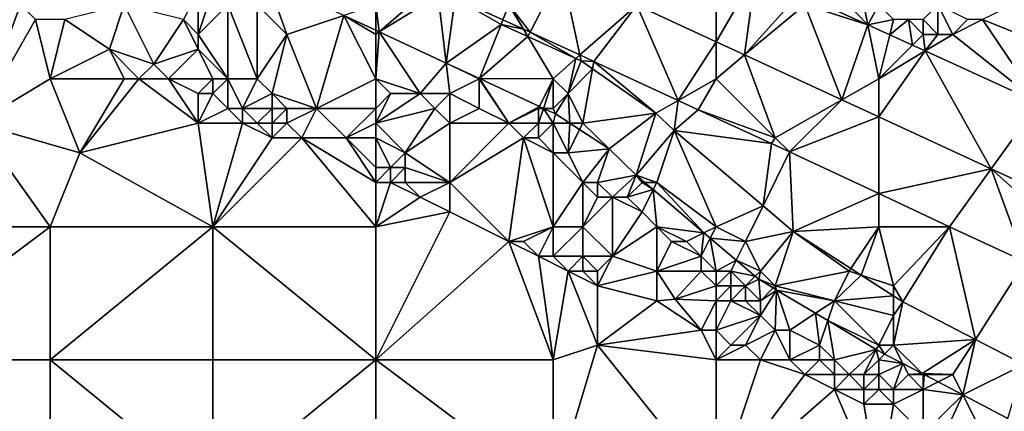
# Model space of a CAD drawing. Units: metres. Extents: x 76875 to 77500, y 345500 to 346000.
# Drawn here: x 77311 to 77377, y 345634 to 345660 of the extents above; entities that cross this region are included whole.
import ezdxf

# ---------------------------------------------------------------- set-up
doc = ezdxf.new("R2010")
doc.units = ezdxf.units.M
doc.layers.add('Terrain', color=15, linetype='Continuous')

msp = doc.modelspace()

# ---------------------------------------------------------------- linework, layer by layer
at = {"layer": 'Terrain'}
for points in [[(77352.654, 345660.982, 253.808), (77358, 345658.509, 253.786), (77358, 345664.316, 253.722), (77352.654, 345660.982, 253.808)], [(77358, 345658.509, 253.786), (77360.664, 345663.103, 253.719), (77358, 345664.316, 253.722), (77358, 345658.509, 253.786)], [(77344, 345661, 253.77), (77345.443, 345659.147, 257.499), (77347.586, 345663.327, 253.829), (77344, 345661, 253.77)], [(77345.443, 345659.147, 257.499), (77348.792, 345657.61, 257.499), (77347.586, 345663.327, 253.829), (77345.443, 345659.147, 257.499)], [(77348.792, 345657.61, 257.499), (77352.654, 345660.982, 253.808), (77347.586, 345663.327, 253.829), (77348.792, 345657.61, 257.499)], [(77359.936, 345657.613, 253.778), (77360.664, 345663.103, 253.719), (77358, 345658.509, 253.786), (77359.936, 345657.613, 253.778)], [(77359.936, 345657.613, 253.778), (77363.622, 345661.756, 253.716), (77360.664, 345663.103, 253.719), (77359.936, 345657.613, 253.778)], [(77327, 345661, 253.35), (77329, 345659, 253.25), (77327.689, 345662.683, 253.623), (77327, 345661, 253.35)], [(77329, 345659, 253.25), (77332.847, 345660.282, 253.61), (77327.689, 345662.683, 253.623), (77329, 345659, 253.25)], [(77308, 345653, 253.69), (77311, 345661, 253.75), (77308, 345662, 253.86), (77308, 345653, 253.69)], [(77323, 345662, 253.27), (77322, 345660, 253.27), (77323, 345659, 253.26), (77323, 345662, 253.27)], [(77323, 345662, 253.27), (77323, 345659, 253.26), (77324, 345662, 253.27), (77323, 345662, 253.27)], [(77323, 345659, 253.26), (77325, 345661, 253.26), (77324, 345662, 253.27), (77323, 345659, 253.26)], [(77335, 345661, 253.75), (77335.224, 345659.176, 253.605), (77338.452, 345661.973, 253.601), (77335, 345661, 253.75)], [(77338.452, 345661.973, 253.601), (77335.224, 345659.176, 253.605), (77339.213, 345661.625, 253.599), (77338.452, 345661.973, 253.601)], [(77339.755, 345657.067, 253.593), (77339.213, 345661.625, 253.599), (77335.224, 345659.176, 253.605), (77339.755, 345657.067, 253.593)], [(77340.372, 345661.474, 257.5), (77339.213, 345661.625, 253.599), (77339.755, 345657.067, 253.593), (77340.372, 345661.474, 257.5)], [(77364, 345661, 253.57), (77363.622, 345661.756, 253.716), (77359.936, 345657.613, 253.778), (77364, 345661, 253.57)], [(77366, 345662, 253.68), (77364.611, 345661.305, 253.715), (77368.272, 345659.638, 253.711), (77366, 345662, 253.68)], [(77366, 345662, 253.68), (77368.272, 345659.638, 253.711), (77368, 345661, 253.69), (77366, 345662, 253.68)], [(77308, 345653, 253.69), (77312, 345660, 253.86), (77311, 345661, 253.75), (77308, 345653, 253.69)], [(77318, 345661, 253.27), (77314, 345660, 253.8), (77317, 345658, 253.84), (77318, 345661, 253.27)], [(77318, 345661, 253.27), (77317, 345658, 253.84), (77320, 345657, 253.84), (77318, 345661, 253.27)], [(77318, 345661, 253.27), (77320, 345657, 253.84), (77322, 345660, 253.27), (77318, 345661, 253.27)], [(77323, 345659, 253.26), (77325, 345656, 253.33), (77325, 345661, 253.26), (77323, 345659, 253.26)], [(77325, 345656, 253.33), (77327, 345656, 253.18), (77325, 345661, 253.26), (77325, 345656, 253.33)], [(77327, 345656, 253.18), (77327, 345661, 253.35), (77325, 345661, 253.26), (77327, 345656, 253.18)], [(77327, 345656, 253.18), (77329, 345659, 253.25), (77327, 345661, 253.35), (77327, 345656, 253.18)], [(77335, 345661, 253.75), (77332.847, 345660.282, 253.61), (77335, 345659.28, 253.605), (77335, 345661, 253.75)], [(77335, 345661, 253.75), (77335, 345659.28, 253.605), (77335.224, 345659.176, 253.605), (77335, 345661, 253.75)], [(77340.372, 345661.474, 257.5), (77339.755, 345657.067, 253.593), (77343.472, 345659.68, 253.588), (77340.372, 345661.474, 257.5)], [(77344, 345661, 253.77), (77340.372, 345661.474, 257.5), (77343.598, 345659.994, 257.5), (77344, 345661, 253.77)], [(77340.372, 345661.474, 257.5), (77343.472, 345659.68, 253.588), (77343.598, 345659.994, 257.5), (77340.372, 345661.474, 257.5)], [(77344, 345661, 253.77), (77343.598, 345659.994, 257.5), (77344.986, 345659.357, 257.5), (77344, 345661, 253.77)], [(77344, 345661, 253.77), (77344.986, 345659.357, 257.5), (77345.443, 345659.147, 257.499), (77344, 345661, 253.77)], [(77348.792, 345657.61, 257.499), (77349.74, 345657.175, 257.499), (77352.654, 345660.982, 253.808), (77348.792, 345657.61, 257.499)], [(77355.436, 345654.54, 257.501), (77352.654, 345660.982, 253.808), (77349.74, 345657.175, 257.499), (77355.436, 345654.54, 257.501)], [(77355.436, 345654.54, 257.501), (77358, 345658.509, 253.786), (77352.654, 345660.982, 253.808), (77355.436, 345654.54, 257.501)], [(77366.504, 345654.574, 253.75), (77364, 345661, 253.57), (77359.936, 345657.613, 253.778), (77366.504, 345654.574, 253.75)], [(77364, 345661, 253.57), (77368.272, 345659.638, 253.711), (77364.611, 345661.305, 253.715), (77364, 345661, 253.57)], [(77366.504, 345654.574, 253.75), (77368.272, 345659.638, 253.711), (77364, 345661, 253.57), (77366.504, 345654.574, 253.75)], [(77368, 345661, 253.69), (77368.272, 345659.638, 253.711), (77369, 345661, 253.66), (77368, 345661, 253.69)], [(77368.272, 345659.638, 253.711), (77370, 345660, 253.67), (77369, 345661, 253.66), (77368.272, 345659.638, 253.711)], [(77373, 345661, 252.94), (77372, 345660, 253.52), (77373, 345659, 253.63), (77373, 345661, 252.94)], [(77373, 345661, 252.94), (77373, 345659, 253.63), (77374, 345659, 253.6), (77373, 345661, 252.94)], [(77373, 345661, 252.94), (77374, 345659, 253.6), (77375, 345660, 253.04), (77373, 345661, 252.94)], [(77381, 345658, 252.87), (77378.055, 345661, 257.397), (77376, 345660, 252.92), (77381, 345658, 252.87)], [(77331, 345654, 253.08), (77332.847, 345660.282, 253.61), (77329, 345659, 253.25), (77331, 345654, 253.08)], [(77335, 345656, 253.22), (77332.847, 345660.282, 253.61), (77331, 345654, 253.08), (77335, 345656, 253.22)], [(77335, 345656, 253.22), (77335, 345659, 253.65), (77332.847, 345660.282, 253.61), (77335, 345656, 253.22)], [(77335, 345659, 253.65), (77335, 345659.28, 253.605), (77332.847, 345660.282, 253.61), (77335, 345659, 253.65)], [(77308, 345653, 253.69), (77313, 345656, 253.75), (77312, 345660, 253.86), (77308, 345653, 253.69)], [(77313, 345656, 253.75), (77314, 345660, 253.8), (77312, 345660, 253.86), (77313, 345656, 253.75)], [(77313, 345656, 253.75), (77317, 345658, 253.84), (77314, 345660, 253.8), (77313, 345656, 253.75)], [(77322, 345660, 253.27), (77320, 345657, 253.84), (77323, 345658, 253.49), (77322, 345660, 253.27)], [(77322, 345660, 253.27), (77323, 345658, 253.49), (77323, 345659, 253.26), (77322, 345660, 253.27)], [(77342.007, 345656.018, 253.588), (77343.472, 345659.68, 253.588), (77339.755, 345657.067, 253.593), (77342.007, 345656.018, 253.588)], [(77342.007, 345656.018, 253.588), (77345.29, 345658.85, 253.584), (77343.472, 345659.68, 253.588), (77342.007, 345656.018, 253.588)], [(77343.472, 345659.68, 253.588), (77344.986, 345659.357, 257.5), (77343.598, 345659.994, 257.5), (77343.472, 345659.68, 253.588)], [(77343.472, 345659.68, 253.588), (77345.29, 345658.85, 253.584), (77344.986, 345659.357, 257.5), (77343.472, 345659.68, 253.588)], [(77366.504, 345654.574, 253.75), (77369, 345656, 253.62), (77368.272, 345659.638, 253.711), (77366.504, 345654.574, 253.75)], [(77368.272, 345659.638, 253.711), (77369.742, 345658.969, 253.709), (77370, 345660, 253.67), (77368.272, 345659.638, 253.711)], [(77368.272, 345659.638, 253.711), (77369, 345656, 253.62), (77369.742, 345658.969, 253.709), (77368.272, 345659.638, 253.711)], [(77370, 345660, 253.67), (77369.742, 345658.969, 253.709), (77371, 345660, 253.64), (77370, 345660, 253.67)], [(77371, 345660, 253.64), (77369.742, 345658.969, 253.709), (77371.272, 345658.272, 253.707), (77371, 345660, 253.64)], [(77371, 345660, 253.64), (77371.272, 345658.272, 253.707), (77372, 345659, 253.63), (77371, 345660, 253.64)], [(77371, 345660, 253.64), (77372, 345659, 253.63), (77372, 345660, 253.52), (77371, 345660, 253.64)], [(77372, 345660, 253.52), (77372, 345659, 253.63), (77373, 345659, 253.63), (77372, 345660, 253.52)], [(77379.828, 345654.376, 253.698), (77376, 345660, 252.92), (77374, 345659, 253.6), (77379.828, 345654.376, 253.698)], [(77375, 345660, 253.04), (77374, 345659, 253.6), (77376, 345660, 252.92), (77375, 345660, 253.04)], [(77379.828, 345654.376, 253.698), (77381, 345658, 252.87), (77376, 345660, 252.92), (77379.828, 345654.376, 253.698)], [(77323, 345659, 253.26), (77323, 345658, 253.49), (77325, 345656, 253.33), (77323, 345659, 253.26)], [(77327, 345656, 253.18), (77328, 345655, 253.14), (77329, 345659, 253.25), (77327, 345656, 253.18)], [(77328, 345655, 253.14), (77331, 345654, 253.08), (77329, 345659, 253.25), (77328, 345655, 253.14)], [(77335, 345659, 253.65), (77335.224, 345659.176, 253.605), (77335, 345659.28, 253.605), (77335, 345659, 253.65)], [(77335, 345656, 253.22), (77335.224, 345659.176, 253.605), (77335, 345659, 253.65), (77335, 345656, 253.22)], [(77335, 345656, 253.22), (77338, 345655, 253.22), (77335.224, 345659.176, 253.605), (77335, 345656, 253.22)], [(77338, 345655, 253.22), (77339.755, 345657.067, 253.593), (77335.224, 345659.176, 253.605), (77338, 345655, 253.22)], [(77342.007, 345656.018, 253.588), (77347, 345656, 253.71), (77345.29, 345658.85, 253.584), (77342.007, 345656.018, 253.588)], [(77345.443, 345659.147, 257.499), (77344.986, 345659.357, 257.5), (77345.29, 345658.85, 253.584), (77345.443, 345659.147, 257.499)], [(77345.443, 345659.147, 257.499), (77345.29, 345658.85, 253.584), (77348.527, 345657.372, 253.576), (77345.443, 345659.147, 257.499)], [(77347, 345656, 253.71), (77348.527, 345657.372, 253.576), (77345.29, 345658.85, 253.584), (77347, 345656, 253.71)], [(77345.443, 345659.147, 257.499), (77348.527, 345657.372, 253.576), (77348.792, 345657.61, 257.499), (77345.443, 345659.147, 257.499)], [(77369, 345656, 253.62), (77371.272, 345658.272, 253.707), (77369.742, 345658.969, 253.709), (77369, 345656, 253.62)], [(77372, 345659, 253.63), (77371.272, 345658.272, 253.707), (77372.133, 345657.88, 253.706), (77372, 345659, 253.63)], [(77372, 345659, 253.63), (77372.133, 345657.88, 253.706), (77373, 345659, 253.63), (77372, 345659, 253.63)], [(77379.828, 345654.376, 253.698), (77374, 345659, 253.6), (77372.133, 345657.88, 253.706), (77379.828, 345654.376, 253.698)], [(77373, 345659, 253.63), (77372.133, 345657.88, 253.706), (77374, 345659, 253.6), (77373, 345659, 253.63)], [(77355.436, 345654.54, 257.501), (77358, 345656, 253.72), (77358, 345658.509, 253.786), (77355.436, 345654.54, 257.501)], [(77358, 345656, 253.72), (77359.936, 345657.613, 253.778), (77358, 345658.509, 253.786), (77358, 345656, 253.72)], [(77369, 345656, 253.62), (77372.133, 345657.88, 253.706), (77371.272, 345658.272, 253.707), (77369, 345656, 253.62)], [(77313, 345656, 253.75), (77318, 345656, 253.79), (77317, 345658, 253.84), (77313, 345656, 253.75)], [(77318, 345656, 253.79), (77319, 345656, 253.85), (77317, 345658, 253.84), (77318, 345656, 253.79)], [(77319, 345656, 253.85), (77320, 345657, 253.84), (77317, 345658, 253.84), (77319, 345656, 253.85)], [(77321, 345656, 253.91), (77323, 345658, 253.49), (77320, 345657, 253.84), (77321, 345656, 253.91)], [(77321, 345656, 253.91), (77324, 345656, 253.52), (77323, 345658, 253.49), (77321, 345656, 253.91)], [(77323, 345658, 253.49), (77324, 345656, 253.52), (77325, 345656, 253.33), (77323, 345658, 253.49)], [(77348.527, 345657.372, 253.576), (77348.877, 345657.212, 253.575), (77348.792, 345657.61, 257.499), (77348.527, 345657.372, 253.576)], [(77348.792, 345657.61, 257.499), (77348.877, 345657.212, 253.575), (77349.74, 345657.175, 257.499), (77348.792, 345657.61, 257.499)], [(77358, 345656, 253.72), (77362, 345652, 253.74), (77359.936, 345657.613, 253.778), (77358, 345656, 253.72)], [(77362, 345652, 253.74), (77366.504, 345654.574, 253.75), (77359.936, 345657.613, 253.778), (77362, 345652, 253.74)], [(77369, 345656, 253.62), (77369, 345653.419, 253.74), (77372.133, 345657.88, 253.706), (77369, 345656, 253.62)], [(77376.6, 345649.903, 253.708), (77372.133, 345657.88, 253.706), (77369, 345653.419, 253.74), (77376.6, 345649.903, 253.708)], [(77376.6, 345649.903, 253.708), (77379.828, 345654.376, 253.698), (77372.133, 345657.88, 253.706), (77376.6, 345649.903, 253.708)], [(77319, 345656, 253.85), (77321, 345656, 253.91), (77320, 345657, 253.84), (77319, 345656, 253.85)], [(77338, 345655, 253.22), (77340, 345655, 253.25), (77339.755, 345657.067, 253.593), (77338, 345655, 253.22)], [(77342, 345656, 253.62), (77342.007, 345656.018, 253.588), (77339.755, 345657.067, 253.593), (77342, 345656, 253.62)], [(77342, 345656, 253.62), (77339.755, 345657.067, 253.593), (77340, 345655, 253.25), (77342, 345656, 253.62)], [(77347, 345656, 253.71), (77348, 345655, 253.72), (77348.527, 345657.372, 253.576), (77347, 345656, 253.71)], [(77348, 345655, 253.72), (77348.877, 345657.212, 253.575), (77348.527, 345657.372, 253.576), (77348, 345655, 253.72)], [(77348, 345655, 253.72), (77349.651, 345656.671, 253.574), (77348.877, 345657.212, 253.575), (77348, 345655, 253.72)], [(77349.651, 345656.671, 253.574), (77349.74, 345657.175, 257.499), (77348.877, 345657.212, 253.575), (77349.651, 345656.671, 253.574)], [(77353.93, 345653.683, 253.569), (77349.74, 345657.175, 257.499), (77349.651, 345656.671, 253.574), (77353.93, 345653.683, 253.569)], [(77355.436, 345654.54, 257.501), (77349.74, 345657.175, 257.499), (77353.93, 345653.683, 253.569), (77355.436, 345654.54, 257.501)], [(77348, 345655, 253.72), (77349, 345653, 253.7), (77349.651, 345656.671, 253.574), (77348, 345655, 253.72)], [(77349, 345653, 253.7), (77353.93, 345653.683, 253.569), (77349.651, 345656.671, 253.574), (77349, 345653, 253.7)], [(77308, 345653, 253.69), (77315, 345651, 253.71), (77313, 345656, 253.75), (77308, 345653, 253.69)], [(77313, 345656, 253.75), (77315, 345651, 253.71), (77318, 345656, 253.79), (77313, 345656, 253.75)], [(77318, 345656, 253.79), (77315, 345651, 253.71), (77319, 345656, 253.85), (77318, 345656, 253.79)], [(77319, 345656, 253.85), (77315, 345651, 253.71), (77323, 345653, 253.73), (77319, 345656, 253.85)], [(77319, 345656, 253.85), (77323, 345653, 253.73), (77321, 345656, 253.91), (77319, 345656, 253.85)], [(77321, 345656, 253.91), (77323, 345653, 253.73), (77323, 345655, 253.93), (77321, 345656, 253.91)], [(77321, 345656, 253.91), (77323, 345655, 253.93), (77324, 345656, 253.52), (77321, 345656, 253.91)], [(77323, 345655, 253.93), (77324, 345655, 253.87), (77324, 345656, 253.52), (77323, 345655, 253.93)], [(77324, 345656, 253.52), (77324, 345655, 253.87), (77325, 345656, 253.33), (77324, 345656, 253.52)], [(77325, 345656, 253.33), (77324, 345655, 253.87), (77325, 345654, 253.79), (77325, 345656, 253.33)], [(77325, 345656, 253.33), (77325, 345654, 253.79), (77326, 345654, 253.71), (77325, 345656, 253.33)], [(77325, 345656, 253.33), (77326, 345654, 253.71), (77327, 345656, 253.18), (77325, 345656, 253.33)], [(77327, 345656, 253.18), (77326, 345654, 253.71), (77328, 345655, 253.14), (77327, 345656, 253.18)], [(77335, 345656, 253.22), (77331, 345654, 253.08), (77335, 345654, 253.19), (77335, 345656, 253.22)], [(77335, 345656, 253.22), (77335, 345654, 253.19), (77336, 345655, 253.2), (77335, 345656, 253.22)], [(77335, 345656, 253.22), (77336, 345655, 253.2), (77338, 345655, 253.22), (77335, 345656, 253.22)], [(77342, 345656, 253.62), (77340, 345655, 253.25), (77342, 345654, 253.23), (77342, 345656, 253.62)], [(77342, 345656, 253.62), (77344, 345653, 253.21), (77342.007, 345656.018, 253.588), (77342, 345656, 253.62)], [(77342, 345656, 253.62), (77342, 345654, 253.23), (77344, 345653, 253.21), (77342, 345656, 253.62)], [(77344, 345653, 253.21), (77346.065, 345654.129, 253.578), (77342.007, 345656.018, 253.588), (77344, 345653, 253.21)], [(77346.065, 345654.129, 253.578), (77347, 345656, 253.71), (77342.007, 345656.018, 253.588), (77346.065, 345654.129, 253.578)], [(77346.065, 345654.129, 253.578), (77346.342, 345654, 253.577), (77347, 345656, 253.71), (77346.065, 345654.129, 253.578)], [(77347, 345656, 253.71), (77346.342, 345654, 253.577), (77347, 345654, 253.69), (77347, 345656, 253.71)], [(77347, 345656, 253.71), (77347, 345654, 253.69), (77348, 345655, 253.72), (77347, 345656, 253.71)], [(77355.436, 345654.54, 257.501), (77356.804, 345653.907, 257.502), (77358, 345656, 253.72), (77355.436, 345654.54, 257.501)], [(77356.804, 345653.907, 257.502), (77362, 345652, 253.74), (77358, 345656, 253.72), (77356.804, 345653.907, 257.502)], [(77366.504, 345654.574, 253.75), (77369, 345653.419, 253.74), (77369, 345656, 253.62), (77366.504, 345654.574, 253.75)], [(77323, 345655, 253.93), (77323, 345653, 253.73), (77324, 345655, 253.87), (77323, 345655, 253.93)], [(77323, 345653, 253.73), (77325, 345654, 253.79), (77324, 345655, 253.87), (77323, 345653, 253.73)], [(77328, 345655, 253.14), (77326, 345654, 253.71), (77328, 345654, 253.32), (77328, 345655, 253.14)], [(77328, 345655, 253.14), (77328, 345654, 253.32), (77329, 345654, 253.18), (77328, 345655, 253.14)], [(77328, 345655, 253.14), (77329, 345654, 253.18), (77331, 345654, 253.08), (77328, 345655, 253.14)], [(77336, 345655, 253.2), (77335, 345653, 253.14), (77338, 345655, 253.22), (77336, 345655, 253.2)], [(77336, 345655, 253.2), (77335, 345654, 253.19), (77335, 345653, 253.14), (77336, 345655, 253.2)], [(77338, 345655, 253.22), (77335, 345653, 253.14), (77339, 345654, 253.16), (77338, 345655, 253.22)], [(77338, 345655, 253.22), (77339, 345654, 253.16), (77340, 345655, 253.25), (77338, 345655, 253.22)], [(77340, 345655, 253.25), (77339, 345654, 253.16), (77340, 345653, 253.15), (77340, 345655, 253.25)], [(77340, 345655, 253.25), (77340, 345653, 253.15), (77342, 345654, 253.23), (77340, 345655, 253.25)], [(77348, 345655, 253.72), (77347, 345654, 253.69), (77347.142, 345653.627, 253.575), (77348, 345655, 253.72)], [(77348, 345655, 253.72), (77347.142, 345653.627, 253.575), (77348.114, 345653, 253.575), (77348, 345655, 253.72)], [(77348, 345655, 253.72), (77348.114, 345653, 253.575), (77349, 345653, 253.7), (77348, 345655, 253.72)], [(77355.436, 345654.54, 257.501), (77353.93, 345653.683, 253.569), (77355.183, 345652.51, 253.521), (77355.436, 345654.54, 257.501)], [(77355.436, 345654.54, 257.501), (77355.183, 345652.51, 253.521), (77356.804, 345653.907, 257.502), (77355.436, 345654.54, 257.501)], [(77362, 345652, 253.74), (77362.957, 345651.06, 257.505), (77366.504, 345654.574, 253.75), (77362, 345652, 253.74)], [(77366.504, 345654.574, 253.75), (77362.957, 345651.06, 257.505), (77369, 345653.419, 253.74), (77366.504, 345654.574, 253.75)], [(77381.418, 345647.673, 253.687), (77379.828, 345654.376, 253.698), (77376.6, 345649.903, 253.708), (77381.418, 345647.673, 253.687)], [(77323, 345653, 253.73), (77326, 345653, 253.81), (77325, 345654, 253.79), (77323, 345653, 253.73)], [(77325, 345654, 253.79), (77326, 345653, 253.81), (77326, 345654, 253.71), (77325, 345654, 253.79)], [(77326, 345654, 253.71), (77326, 345653, 253.81), (77327, 345653, 253.82), (77326, 345654, 253.71)], [(77326, 345654, 253.71), (77327, 345653, 253.82), (77328, 345654, 253.32), (77326, 345654, 253.71)], [(77328, 345654, 253.32), (77327, 345653, 253.82), (77328, 345653, 253.8), (77328, 345654, 253.32)], [(77328, 345654, 253.32), (77328, 345653, 253.8), (77329, 345654, 253.18), (77328, 345654, 253.32)], [(77329, 345654, 253.18), (77328, 345653, 253.8), (77329, 345653, 253.49), (77329, 345654, 253.18)], [(77329, 345654, 253.18), (77329, 345653, 253.49), (77331, 345654, 253.08), (77329, 345654, 253.18)], [(77331, 345654, 253.08), (77329, 345653, 253.49), (77330, 345652, 253.71), (77331, 345654, 253.08)], [(77331, 345654, 253.08), (77330, 345652, 253.71), (77333, 345652, 253.23), (77331, 345654, 253.08)], [(77335, 345654, 253.19), (77331, 345654, 253.08), (77333, 345652, 253.23), (77335, 345654, 253.19)], [(77335, 345654, 253.19), (77333, 345652, 253.23), (77335, 345653, 253.14), (77335, 345654, 253.19)], [(77339, 345654, 253.16), (77335, 345653, 253.14), (77337, 345651, 253.11), (77339, 345654, 253.16)], [(77339, 345654, 253.16), (77337, 345651, 253.11), (77340, 345653, 253.15), (77339, 345654, 253.16)], [(77342, 345654, 253.23), (77340, 345653, 253.15), (77344, 345653, 253.21), (77342, 345654, 253.23)], [(77346, 345654, 253.64), (77346.065, 345654.129, 253.578), (77344, 345653, 253.21), (77346, 345654, 253.64)], [(77346, 345654, 253.64), (77344, 345653, 253.21), (77346, 345653, 253.43), (77346, 345654, 253.64)], [(77346, 345654, 253.64), (77346.342, 345654, 253.577), (77346.065, 345654.129, 253.578), (77346, 345654, 253.64)], [(77346, 345654, 253.64), (77346, 345653, 253.43), (77346.342, 345654, 253.577), (77346, 345654, 253.64)], [(77346, 345653, 253.43), (77347, 345653, 253.55), (77346.342, 345654, 253.577), (77346, 345653, 253.43)], [(77347, 345654, 253.69), (77346.342, 345654, 253.577), (77347.142, 345653.627, 253.575), (77347, 345654, 253.69)], [(77347, 345653, 253.55), (77347.142, 345653.627, 253.575), (77346.342, 345654, 253.577), (77347, 345653, 253.55)], [(77347, 345653, 253.55), (77348.114, 345653, 253.575), (77347.142, 345653.627, 253.575), (77347, 345653, 253.55)], [(77349, 345653, 253.7), (77350.79, 345651.27, 253.575), (77353.93, 345653.683, 253.569), (77349, 345653, 253.7)], [(77353.93, 345653.683, 253.569), (77350.79, 345651.27, 253.575), (77352.609, 345649.483, 253.521), (77353.93, 345653.683, 253.569)], [(77353.93, 345653.683, 253.569), (77352.609, 345649.483, 253.521), (77355.183, 345652.51, 253.521), (77353.93, 345653.683, 253.569)], [(77355.183, 345652.51, 253.521), (77361.747, 345651.62, 257.504), (77356.804, 345653.907, 257.502), (77355.183, 345652.51, 253.521)], [(77356.804, 345653.907, 257.502), (77361.747, 345651.62, 257.504), (77362, 345652, 253.74), (77356.804, 345653.907, 257.502)], [(77308, 345653, 253.69), (77301, 345646, 253.92), (77313, 345646, 253.85), (77308, 345653, 253.69)], [(77308, 345653, 253.69), (77313, 345646, 253.85), (77315, 345651, 253.71), (77308, 345653, 253.69)], [(77323, 345653, 253.73), (77315, 345651, 253.71), (77324, 345646, 253.66), (77323, 345653, 253.73)], [(77323, 345653, 253.73), (77324, 345646, 253.66), (77326, 345653, 253.81), (77323, 345653, 253.73)], [(77326, 345653, 253.81), (77324, 345646, 253.66), (77328, 345652, 253.74), (77326, 345653, 253.81)], [(77326, 345653, 253.81), (77328, 345652, 253.74), (77327, 345653, 253.82), (77326, 345653, 253.81)], [(77327, 345653, 253.82), (77328, 345652, 253.74), (77328, 345653, 253.8), (77327, 345653, 253.82)], [(77328, 345653, 253.8), (77328, 345652, 253.74), (77329, 345653, 253.49), (77328, 345653, 253.8)], [(77329, 345653, 253.49), (77328, 345652, 253.74), (77330, 345652, 253.71), (77329, 345653, 253.49)], [(77335, 345653, 253.14), (77333, 345652, 253.23), (77335, 345652, 253.11), (77335, 345653, 253.14)], [(77335, 345653, 253.14), (77335, 345652, 253.11), (77337, 345651, 253.11), (77335, 345653, 253.14)], [(77340, 345653, 253.15), (77337, 345651, 253.11), (77340, 345649, 253.33), (77340, 345653, 253.15)], [(77340, 345653, 253.15), (77340, 345649, 253.33), (77344, 345653, 253.21), (77340, 345653, 253.15)], [(77344, 345653, 253.21), (77340, 345649, 253.33), (77345, 345652, 253.14), (77344, 345653, 253.21)], [(77344, 345653, 253.21), (77345, 345652, 253.14), (77346, 345653, 253.43), (77344, 345653, 253.21)], [(77346, 345653, 253.43), (77345, 345652, 253.14), (77346, 345652, 253.19), (77346, 345653, 253.43)], [(77346, 345653, 253.43), (77346, 345652, 253.19), (77347, 345653, 253.55), (77346, 345653, 253.43)], [(77346, 345652, 253.19), (77347, 345651, 253.08), (77347, 345653, 253.55), (77346, 345652, 253.19)], [(77347, 345653, 253.55), (77347, 345651, 253.08), (77348, 345651, 253.16), (77347, 345653, 253.55)], [(77347, 345653, 253.55), (77348, 345651, 253.16), (77348.114, 345653, 253.575), (77347, 345653, 253.55)], [(77348, 345651, 253.16), (77348.784, 345652.567, 253.575), (77348.114, 345653, 253.575), (77348, 345651, 253.16)], [(77349, 345653, 253.7), (77348.114, 345653, 253.575), (77348.784, 345652.567, 253.575), (77349, 345653, 253.7)], [(77349, 345653, 253.7), (77348.784, 345652.567, 253.575), (77350.79, 345651.27, 253.575), (77349, 345653, 253.7)], [(77362.957, 345651.06, 257.505), (77369, 345648.236, 257.505), (77369, 345653.419, 253.74), (77362.957, 345651.06, 257.505)], [(77376.6, 345649.903, 253.708), (77369, 345653.419, 253.74), (77369, 345648.236, 257.505), (77376.6, 345649.903, 253.708)], [(77348, 345651, 253.16), (77350.79, 345651.27, 253.575), (77348.784, 345652.567, 253.575), (77348, 345651, 253.16)], [(77354, 345649, 253.6), (77355.183, 345652.51, 253.521), (77352.609, 345649.483, 253.521), (77354, 345649, 253.6)], [(77354, 345649, 253.6), (77358, 345646, 253.61), (77355.183, 345652.51, 253.521), (77354, 345649, 253.6)], [(77355.183, 345652.51, 253.521), (77358, 345646, 253.61), (77361.177, 345647.412, 253.521), (77355.183, 345652.51, 253.521)], [(77355.183, 345652.51, 253.521), (77361.177, 345647.412, 253.521), (77361.747, 345651.62, 257.504), (77355.183, 345652.51, 253.521)], [(77328, 345652, 253.74), (77324, 345646, 253.66), (77330, 345652, 253.71), (77328, 345652, 253.74)], [(77330, 345652, 253.71), (77324, 345646, 253.66), (77335, 345646, 253.65), (77330, 345652, 253.71)], [(77335, 345649, 253.76), (77333, 345652, 253.23), (77330, 345652, 253.71), (77335, 345649, 253.76)], [(77335, 345649, 253.76), (77330, 345652, 253.71), (77335, 345646, 253.65), (77335, 345649, 253.76)], [(77335, 345652, 253.11), (77333, 345652, 253.23), (77335, 345650, 253.62), (77335, 345652, 253.11)], [(77335, 345650, 253.62), (77333, 345652, 253.23), (77335, 345649, 253.76), (77335, 345650, 253.62)], [(77335, 345652, 253.11), (77335, 345650, 253.62), (77336, 345650, 253.47), (77335, 345652, 253.11)], [(77335, 345652, 253.11), (77336, 345650, 253.47), (77337, 345651, 253.11), (77335, 345652, 253.11)], [(77345, 345652, 253.14), (77340, 345649, 253.33), (77344, 345645, 253.58), (77345, 345652, 253.14)], [(77345, 345652, 253.14), (77344, 345645, 253.58), (77347, 345646, 253.1), (77345, 345652, 253.14)], [(77345, 345652, 253.14), (77347, 345651, 253.08), (77346, 345652, 253.19), (77345, 345652, 253.14)], [(77345, 345652, 253.14), (77347, 345646, 253.1), (77347, 345651, 253.08), (77345, 345652, 253.14)], [(77361.177, 345647.412, 253.521), (77362.957, 345651.06, 257.505), (77361.747, 345651.62, 257.504), (77361.177, 345647.412, 253.521)], [(77362, 345652, 253.74), (77361.747, 345651.62, 257.504), (77362.957, 345651.06, 257.505), (77362, 345652, 253.74)], [(77315, 345651, 253.71), (77313, 345646, 253.85), (77324, 345646, 253.66), (77315, 345651, 253.71)], [(77337, 345651, 253.11), (77336, 345650, 253.47), (77337, 345650, 253.33), (77337, 345651, 253.11)], [(77337, 345651, 253.11), (77337, 345650, 253.33), (77340, 345649, 253.33), (77337, 345651, 253.11)], [(77347, 345651, 253.08), (77349, 345649, 253.06), (77348, 345651, 253.16), (77347, 345651, 253.08)], [(77347, 345651, 253.08), (77347, 345646, 253.1), (77349, 345649, 253.06), (77347, 345651, 253.08)], [(77348, 345651, 253.16), (77349, 345649, 253.06), (77350.79, 345651.27, 253.575), (77348, 345651, 253.16)], [(77349, 345649, 253.06), (77350, 345649, 253.04), (77350.79, 345651.27, 253.575), (77349, 345649, 253.06)], [(77350, 345649, 253.04), (77352.609, 345649.483, 253.521), (77350.79, 345651.27, 253.575), (77350, 345649, 253.04)], [(77361.177, 345647.412, 253.521), (77363.209, 345645.684, 253.521), (77362.957, 345651.06, 257.505), (77361.177, 345647.412, 253.521)], [(77362.957, 345651.06, 257.505), (77363.209, 345645.684, 253.521), (77369, 345648.236, 257.505), (77362.957, 345651.06, 257.505)], [(77335, 345650, 253.62), (77335, 345649, 253.76), (77336, 345650, 253.47), (77335, 345650, 253.62)], [(77336, 345650, 253.47), (77335, 345649, 253.76), (77336, 345649, 253.71), (77336, 345650, 253.47)], [(77336, 345650, 253.47), (77336, 345649, 253.71), (77337, 345650, 253.33), (77336, 345650, 253.47)], [(77337, 345650, 253.33), (77336, 345649, 253.71), (77337, 345649, 253.6), (77337, 345650, 253.33)], [(77337, 345650, 253.33), (77337, 345649, 253.6), (77340, 345649, 253.33), (77337, 345650, 253.33)], [(77376.6, 345649.903, 253.708), (77369, 345648.236, 257.505), (77373.784, 345646, 257.505), (77376.6, 345649.903, 253.708)], [(77376.6, 345649.903, 253.708), (77373.784, 345646, 257.505), (77378.886, 345643.616, 257.505), (77376.6, 345649.903, 253.708)], [(77376.6, 345649.903, 253.708), (77378.886, 345643.616, 257.505), (77381, 345646, 253.62), (77376.6, 345649.903, 253.708)], [(77381.418, 345647.673, 253.687), (77376.6, 345649.903, 253.708), (77381, 345646, 253.62), (77381.418, 345647.673, 253.687)], [(77335, 345649, 253.76), (77335, 345646, 253.65), (77336, 345649, 253.71), (77335, 345649, 253.76)], [(77336, 345649, 253.71), (77335, 345646, 253.65), (77338, 345648, 253.61), (77336, 345649, 253.71)], [(77336, 345649, 253.71), (77338, 345648, 253.61), (77337, 345649, 253.6), (77336, 345649, 253.71)], [(77337, 345649, 253.6), (77338, 345648, 253.61), (77340, 345649, 253.33), (77337, 345649, 253.6)], [(77340, 345649, 253.33), (77338, 345648, 253.61), (77340, 345647, 253.67), (77340, 345649, 253.33)], [(77340, 345649, 253.33), (77340, 345647, 253.67), (77344, 345645, 253.58), (77340, 345649, 253.33)], [(77349, 345649, 253.06), (77347, 345646, 253.1), (77349, 345646, 253.06), (77349, 345649, 253.06)], [(77349, 345649, 253.06), (77349, 345646, 253.06), (77350, 345648, 253.04), (77349, 345649, 253.06)], [(77349, 345649, 253.06), (77350, 345648, 253.04), (77350, 345649, 253.04), (77349, 345649, 253.06)], [(77350, 345649, 253.04), (77351, 345648, 253.03), (77352.609, 345649.483, 253.521), (77350, 345649, 253.04)], [(77350, 345649, 253.04), (77350, 345648, 253.04), (77351, 345648, 253.03), (77350, 345649, 253.04)], [(77351, 345648, 253.03), (77352, 345648, 253.05), (77352.609, 345649.483, 253.521), (77351, 345648, 253.03)], [(77353, 345649, 253.46), (77352.609, 345649.483, 253.521), (77352, 345648, 253.05), (77353, 345649, 253.46)], [(77353, 345649, 253.46), (77352, 345648, 253.05), (77353.755, 345648.509, 253.521), (77353, 345649, 253.46)], [(77353, 345649, 253.46), (77353.178, 345649, 253.521), (77352.609, 345649.483, 253.521), (77353, 345649, 253.46)], [(77354, 345649, 253.6), (77352.609, 345649.483, 253.521), (77353.178, 345649, 253.521), (77354, 345649, 253.6)], [(77353, 345649, 253.46), (77353.755, 345648.509, 253.521), (77353.178, 345649, 253.521), (77353, 345649, 253.46)], [(77354, 345649, 253.6), (77353.178, 345649, 253.521), (77353.755, 345648.509, 253.521), (77354, 345649, 253.6)], [(77354, 345649, 253.6), (77353.755, 345648.509, 253.521), (77357.184, 345645.592, 253.521), (77354, 345649, 253.6)], [(77354, 345649, 253.6), (77357.184, 345645.592, 253.521), (77358, 345646, 253.61), (77354, 345649, 253.6)], [(77352, 345648, 253.05), (77353, 345647, 253.02), (77353.755, 345648.509, 253.521), (77352, 345648, 253.05)], [(77353.755, 345648.509, 253.521), (77353, 345647, 253.02), (77354, 345646, 253.01), (77353.755, 345648.509, 253.521)], [(77353.755, 345648.509, 253.521), (77354, 345646, 253.01), (77357.184, 345645.592, 253.521), (77353.755, 345648.509, 253.521)], [(77363.209, 345645.684, 253.521), (77369, 345646, 253.71), (77369, 345648.236, 257.505), (77363.209, 345645.684, 253.521)], [(77369, 345648.236, 257.505), (77369, 345646, 253.71), (77373.784, 345646, 257.505), (77369, 345648.236, 257.505)], [(77338, 345648, 253.61), (77335, 345646, 253.65), (77340, 345647, 253.67), (77338, 345648, 253.61)], [(77350, 345648, 253.04), (77349, 345646, 253.06), (77351, 345648, 253.03), (77350, 345648, 253.04)], [(77351, 345648, 253.03), (77349, 345646, 253.06), (77351, 345644, 253.13), (77351, 345648, 253.03)], [(77351, 345648, 253.03), (77351, 345644, 253.13), (77353, 345647, 253.02), (77351, 345648, 253.03)], [(77351, 345648, 253.03), (77353, 345647, 253.02), (77352, 345648, 253.05), (77351, 345648, 253.03)], [(77340, 345647, 253.67), (77335, 345646, 253.65), (77335, 345637, 253.7), (77340, 345647, 253.67)], [(77340, 345647, 253.67), (77335, 345637, 253.7), (77344, 345645, 253.58), (77340, 345647, 253.67)], [(77353, 345647, 253.02), (77351, 345644, 253.13), (77354, 345646, 253.01), (77353, 345647, 253.02)], [(77361.177, 345647.412, 253.521), (77358, 345646, 253.61), (77360, 345645, 253.57), (77361.177, 345647.412, 253.521)], [(77361.177, 345647.412, 253.521), (77360, 345645, 253.57), (77363.209, 345645.684, 253.521), (77361.177, 345647.412, 253.521)], [(77301, 345646, 253.92), (77301, 345637, 254.05), (77313, 345646, 253.85), (77301, 345646, 253.92)], [(77313, 345646, 253.85), (77301, 345637, 254.05), (77313, 345637, 253.9), (77313, 345646, 253.85)], [(77313, 345646, 253.85), (77313, 345637, 253.9), (77324, 345646, 253.66), (77313, 345646, 253.85)], [(77324, 345646, 253.66), (77313, 345637, 253.9), (77324, 345637, 253.84), (77324, 345646, 253.66)], [(77324, 345646, 253.66), (77324, 345637, 253.84), (77335, 345637, 253.7), (77324, 345646, 253.66)], [(77335, 345646, 253.65), (77324, 345646, 253.66), (77335, 345637, 253.7), (77335, 345646, 253.65)], [(77344, 345645, 253.58), (77345, 345645, 253.55), (77347, 345646, 253.1), (77344, 345645, 253.58)], [(77345, 345645, 253.55), (77346, 345644, 253.62), (77347, 345646, 253.1), (77345, 345645, 253.55)], [(77346, 345644, 253.62), (77347, 345644, 253.56), (77347, 345646, 253.1), (77346, 345644, 253.62)], [(77347, 345646, 253.1), (77347, 345644, 253.56), (77349, 345646, 253.06), (77347, 345646, 253.1)], [(77349, 345646, 253.06), (77347, 345644, 253.56), (77349, 345644, 253.3), (77349, 345646, 253.06)], [(77349, 345646, 253.06), (77349, 345644, 253.3), (77351, 345644, 253.13), (77349, 345646, 253.06)], [(77354, 345646, 253.01), (77351, 345644, 253.13), (77354, 345643, 253.06), (77354, 345646, 253.01)], [(77354, 345646, 253.01), (77354, 345643, 253.06), (77355, 345645, 253.04), (77354, 345646, 253.01)], [(77354, 345646, 253.01), (77355, 345645, 253.04), (77356, 345645, 253.11), (77354, 345646, 253.01)], [(77354, 345646, 253.01), (77356, 345645, 253.11), (77357.184, 345645.592, 253.521), (77354, 345646, 253.01)], [(77356, 345645, 253.11), (77357, 345644, 253.14), (77357.184, 345645.592, 253.521), (77356, 345645, 253.11)], [(77357, 345644, 253.14), (77357.614, 345645.227, 253.521), (77357.184, 345645.592, 253.521), (77357, 345644, 253.14)], [(77357.184, 345645.592, 253.521), (77357.614, 345645.227, 253.521), (77358, 345646, 253.61), (77357.184, 345645.592, 253.521)], [(77358, 345646, 253.61), (77357.614, 345645.227, 253.521), (77360, 345645, 253.57), (77358, 345646, 253.61)], [(77360, 345645, 253.57), (77361, 345643, 253.5), (77363.209, 345645.684, 253.521), (77360, 345645, 253.57)], [(77361, 345643, 253.5), (77362, 345642, 253.41), (77363.209, 345645.684, 253.521), (77361, 345643, 253.5)], [(77367, 345643, 253.67), (77363.209, 345645.684, 253.521), (77362, 345642, 253.41), (77367, 345643, 253.67)], [(77367.117, 345643.176, 253.498), (77369, 345646, 253.71), (77363.209, 345645.684, 253.521), (77367.117, 345643.176, 253.498)], [(77367, 345643, 253.67), (77367.117, 345643.176, 253.498), (77363.209, 345645.684, 253.521), (77367, 345643, 253.67)], [(77367.117, 345643.176, 253.498), (77367.816, 345642.728, 253.494), (77369, 345646, 253.71), (77367.117, 345643.176, 253.498)], [(77367.816, 345642.728, 253.494), (77370, 345642, 253.66), (77369, 345646, 253.71), (77367.816, 345642.728, 253.494)], [(77369, 345646, 253.71), (77370, 345642, 253.66), (77373.784, 345646, 257.505), (77369, 345646, 253.71)], [(77370, 345642, 253.66), (77370.619, 345640.929, 253.477), (77373.784, 345646, 257.505), (77370, 345642, 253.66)], [(77375.527, 345638.381, 253.372), (77373.784, 345646, 257.505), (77370.619, 345640.929, 253.477), (77375.527, 345638.381, 253.372)], [(77375.527, 345638.381, 253.372), (77378.886, 345643.616, 257.505), (77373.784, 345646, 257.505), (77375.527, 345638.381, 253.372)], [(77344, 345645, 253.58), (77335, 345637, 253.7), (77347, 345637, 253.65), (77344, 345645, 253.58)], [(77344, 345645, 253.58), (77347, 345637, 253.65), (77346, 345644, 253.62), (77344, 345645, 253.58)], [(77344, 345645, 253.58), (77346, 345644, 253.62), (77345, 345645, 253.55), (77344, 345645, 253.58)], [(77355, 345645, 253.04), (77354, 345643, 253.06), (77357, 345644, 253.14), (77355, 345645, 253.04)], [(77355, 345645, 253.04), (77357, 345644, 253.14), (77356, 345645, 253.11), (77355, 345645, 253.04)], [(77357, 345644, 253.14), (77358, 345643, 253.1), (77357.614, 345645.227, 253.521), (77357, 345644, 253.14)], [(77360, 345645, 253.57), (77357.614, 345645.227, 253.521), (77359.368, 345643.735, 253.521), (77360, 345645, 253.57)], [(77358, 345643, 253.1), (77359.368, 345643.735, 253.521), (77357.614, 345645.227, 253.521), (77358, 345643, 253.1)], [(77360, 345645, 253.57), (77359.368, 345643.735, 253.521), (77361, 345643, 253.5), (77360, 345645, 253.57)], [(77346, 345644, 253.62), (77348, 345643, 253.6), (77347, 345644, 253.56), (77346, 345644, 253.62)], [(77346, 345644, 253.62), (77347, 345637, 253.65), (77348, 345643, 253.6), (77346, 345644, 253.62)], [(77347, 345644, 253.56), (77348, 345643, 253.6), (77349, 345644, 253.3), (77347, 345644, 253.56)], [(77349, 345644, 253.3), (77348, 345643, 253.6), (77349, 345643, 253.54), (77349, 345644, 253.3)], [(77349, 345644, 253.3), (77349, 345643, 253.54), (77350, 345643, 253.45), (77349, 345644, 253.3)], [(77349, 345644, 253.3), (77350, 345643, 253.45), (77351, 345644, 253.13), (77349, 345644, 253.3)], [(77351, 345644, 253.13), (77350, 345642, 253.58), (77354, 345643, 253.06), (77351, 345644, 253.13)], [(77351, 345644, 253.13), (77350, 345643, 253.45), (77350, 345642, 253.58), (77351, 345644, 253.13)], [(77357, 345644, 253.14), (77354, 345643, 253.06), (77357, 345643, 253.07), (77357, 345644, 253.14)], [(77357, 345644, 253.14), (77357, 345643, 253.07), (77358, 345643, 253.1), (77357, 345644, 253.14)], [(77358, 345643, 253.1), (77359, 345643, 253.2), (77359.368, 345643.735, 253.521), (77358, 345643, 253.1)], [(77359, 345643, 253.2), (77360.647, 345642.647, 253.521), (77359.368, 345643.735, 253.521), (77359, 345643, 253.2)], [(77361, 345643, 253.5), (77359.368, 345643.735, 253.521), (77360.647, 345642.647, 253.521), (77361, 345643, 253.5)], [(77375.527, 345638.381, 253.372), (77378.794, 345636.685, 253.301), (77378.886, 345643.616, 257.505), (77375.527, 345638.381, 253.372)], [(77348, 345643, 253.6), (77347, 345637, 253.65), (77350, 345638, 253.7), (77348, 345643, 253.6)], [(77348, 345643, 253.6), (77350, 345638, 253.7), (77350, 345642, 253.58), (77348, 345643, 253.6)], [(77348, 345643, 253.6), (77350, 345642, 253.58), (77349, 345643, 253.54), (77348, 345643, 253.6)], [(77349, 345643, 253.54), (77350, 345642, 253.58), (77350, 345643, 253.45), (77349, 345643, 253.54)], [(77354, 345643, 253.06), (77350, 345642, 253.58), (77354, 345641, 253.48), (77354, 345643, 253.06)], [(77354, 345643, 253.06), (77354, 345641, 253.48), (77355.232, 345641.112, 252.675), (77354, 345643, 253.06)], [(77354, 345643, 253.06), (77355.232, 345641.112, 252.675), (77357, 345643, 253.07), (77354, 345643, 253.06)], [(77357, 345643, 253.07), (77355.232, 345641.112, 252.675), (77358, 345642, 253.05), (77357, 345643, 253.07)], [(77357, 345643, 253.07), (77358, 345642, 253.05), (77358, 345643, 253.1), (77357, 345643, 253.07)], [(77358, 345643, 253.1), (77358, 345642, 253.05), (77359, 345643, 253.2), (77358, 345643, 253.1)], [(77359, 345643, 253.2), (77358, 345642, 253.05), (77359, 345642, 253.08), (77359, 345643, 253.2)], [(77359, 345643, 253.2), (77359, 345642, 253.08), (77360, 345642, 253.17), (77359, 345643, 253.2)], [(77359, 345643, 253.2), (77360, 345642, 253.17), (77360.647, 345642.647, 253.521), (77359, 345643, 253.2)], [(77361, 345643, 253.5), (77360.647, 345642.647, 253.521), (77360.885, 345642.444, 253.521), (77361, 345643, 253.5)], [(77361, 345643, 253.5), (77360.885, 345642.444, 253.521), (77362, 345642, 253.41), (77361, 345643, 253.5)], [(77367, 345643, 253.67), (77362, 345642, 253.41), (77366, 345641, 253.6), (77367, 345643, 253.67)], [(77367, 345643, 253.67), (77366, 345641, 253.6), (77367.816, 345642.728, 253.494), (77367, 345643, 253.67)], [(77367, 345643, 253.67), (77367.816, 345642.728, 253.494), (77367.117, 345643.176, 253.498), (77367, 345643, 253.67)], [(77360, 345642, 253.17), (77360.885, 345642.444, 253.521), (77360.647, 345642.647, 253.521), (77360, 345642, 253.17)], [(77360, 345642, 253.17), (77361, 345641, 253.11), (77360.885, 345642.444, 253.521), (77360, 345642, 253.17)], [(77362, 345642, 253.41), (77360.885, 345642.444, 253.521), (77361.86, 345641.86, 253.516), (77362, 345642, 253.41)], [(77361, 345641, 253.11), (77361.86, 345641.86, 253.516), (77360.885, 345642.444, 253.521), (77361, 345641, 253.11)], [(77366, 345641, 253.6), (77370, 345641.327, 253.481), (77367.816, 345642.728, 253.494), (77366, 345641, 253.6)], [(77367.816, 345642.728, 253.494), (77370, 345641.327, 253.481), (77370, 345642, 253.66), (77367.816, 345642.728, 253.494)], [(77350, 345642, 253.58), (77350, 345638, 253.7), (77354, 345641, 253.48), (77350, 345642, 253.58)], [(77355.232, 345641.112, 252.675), (77358, 345641, 253.1), (77358, 345642, 253.05), (77355.232, 345641.112, 252.675)], [(77358, 345642, 253.05), (77358, 345641, 253.1), (77359, 345642, 253.08), (77358, 345642, 253.05)], [(77359, 345642, 253.08), (77358, 345641, 253.1), (77359, 345641, 253.05), (77359, 345642, 253.08)], [(77359, 345642, 253.08), (77359, 345641, 253.05), (77360, 345642, 253.17), (77359, 345642, 253.08)], [(77360, 345642, 253.17), (77359, 345641, 253.05), (77360, 345641, 253.06), (77360, 345642, 253.17)], [(77360, 345642, 253.17), (77360, 345641, 253.06), (77361, 345641, 253.11), (77360, 345642, 253.17)], [(77361, 345641, 253.11), (77362.093, 345641.721, 253.515), (77361.86, 345641.86, 253.516), (77361, 345641, 253.11)], [(77361, 345641, 253.11), (77361, 345640, 253.07), (77362.093, 345641.721, 253.515), (77361, 345641, 253.11)], [(77361, 345640, 253.07), (77362, 345639, 253.08), (77362.093, 345641.721, 253.515), (77361, 345640, 253.07)], [(77362, 345642, 253.41), (77361.86, 345641.86, 253.516), (77362.093, 345641.721, 253.515), (77362, 345642, 253.41)], [(77362, 345642, 253.41), (77362.093, 345641.721, 253.515), (77366, 345641, 253.6), (77362, 345642, 253.41)], [(77362, 345639, 253.08), (77363, 345639, 253.05), (77362.093, 345641.721, 253.515), (77362, 345639, 253.08)], [(77366, 345641, 253.6), (77362.093, 345641.721, 253.515), (77364.72, 345640.147, 253.501), (77366, 345641, 253.6)], [(77363, 345639, 253.05), (77364.72, 345640.147, 253.501), (77362.093, 345641.721, 253.515), (77363, 345639, 253.05)], [(77370, 345642, 253.66), (77370, 345641.327, 253.481), (77370.619, 345640.929, 253.477), (77370, 345642, 253.66)], [(77354, 345641, 253.48), (77350, 345638, 253.7), (77357, 345639, 253.51), (77354, 345641, 253.48)], [(77354, 345641, 253.48), (77357, 345639, 253.51), (77355.232, 345641.112, 252.675), (77354, 345641, 253.48)], [(77357, 345639, 253.51), (77358, 345641, 253.1), (77355.232, 345641.112, 252.675), (77357, 345639, 253.51)], [(77357, 345639, 253.51), (77358, 345639, 253.47), (77358, 345641, 253.1), (77357, 345639, 253.51)], [(77358, 345641, 253.1), (77358, 345639, 253.47), (77359, 345641, 253.05), (77358, 345641, 253.1)], [(77359, 345641, 253.05), (77358, 345639, 253.47), (77361, 345640, 253.07), (77359, 345641, 253.05)], [(77359, 345641, 253.05), (77361, 345640, 253.07), (77360, 345641, 253.06), (77359, 345641, 253.05)], [(77360, 345641, 253.06), (77361, 345640, 253.07), (77361, 345641, 253.11), (77360, 345641, 253.06)], [(77366, 345641, 253.6), (77364.72, 345640.147, 253.501), (77365.55, 345639.65, 253.496), (77366, 345641, 253.6)], [(77366, 345641, 253.6), (77365.55, 345639.65, 253.496), (77369, 345638, 253.54), (77366, 345641, 253.6)], [(77366, 345641, 253.6), (77370, 345640, 253.64), (77370, 345641.327, 253.481), (77366, 345641, 253.6)], [(77366, 345641, 253.6), (77369, 345638, 253.54), (77370, 345640, 253.64), (77366, 345641, 253.6)], [(77370, 345640, 253.64), (77370.619, 345640.929, 253.477), (77370, 345641.327, 253.481), (77370, 345640, 253.64)], [(77370, 345640, 253.64), (77370, 345638, 253.58), (77370.619, 345640.929, 253.477), (77370, 345640, 253.64)], [(77370, 345638, 253.58), (77375.527, 345638.381, 253.372), (77370.619, 345640.929, 253.477), (77370, 345638, 253.58)], [(77361, 345640, 253.07), (77358, 345639, 253.47), (77359, 345638, 253.52), (77361, 345640, 253.07)], [(77361, 345640, 253.07), (77359, 345638, 253.52), (77360, 345638, 253.51), (77361, 345640, 253.07)], [(77361, 345640, 253.07), (77360, 345638, 253.51), (77362, 345639, 253.08), (77361, 345640, 253.07)], [(77363, 345639, 253.05), (77365, 345638, 253.05), (77364.72, 345640.147, 253.501), (77363, 345639, 253.05)], [(77365.55, 345639.65, 253.496), (77364.72, 345640.147, 253.501), (77365, 345638, 253.05), (77365.55, 345639.65, 253.496)], [(77365.55, 345639.65, 253.496), (77365, 345638, 253.05), (77366, 345637, 253.08), (77365.55, 345639.65, 253.496)], [(77365.55, 345639.65, 253.496), (77366, 345637, 253.08), (77368.819, 345637.691, 253.479), (77365.55, 345639.65, 253.496)], [(77365.55, 345639.65, 253.496), (77368.819, 345637.691, 253.479), (77369, 345638, 253.54), (77365.55, 345639.65, 253.496)], [(77370, 345640, 253.64), (77369, 345638, 253.54), (77370, 345638, 253.58), (77370, 345640, 253.64)], [(77357, 345639, 253.51), (77350, 345638, 253.7), (77358, 345637, 253.48), (77357, 345639, 253.51)], [(77357, 345639, 253.51), (77358, 345637, 253.48), (77358, 345639, 253.47), (77357, 345639, 253.51)], [(77358, 345639, 253.47), (77358, 345637, 253.48), (77359, 345638, 253.52), (77358, 345639, 253.47)], [(77362, 345639, 253.08), (77360, 345638, 253.51), (77361, 345637, 253.52), (77362, 345639, 253.08)], [(77362, 345639, 253.08), (77361, 345637, 253.52), (77363, 345637, 253.43), (77362, 345639, 253.08)], [(77362, 345639, 253.08), (77363, 345637, 253.43), (77363, 345639, 253.05), (77362, 345639, 253.08)], [(77363, 345639, 253.05), (77363, 345637, 253.43), (77365, 345638, 253.05), (77363, 345639, 253.05)], [(77370, 345638, 253.58), (77371.934, 345636.066, 253.412), (77375.527, 345638.381, 253.372), (77370, 345638, 253.58)], [(77375.527, 345638.381, 253.372), (77371.934, 345636.066, 253.412), (77374, 345636, 253.51), (77375.527, 345638.381, 253.372)], [(77375.527, 345638.381, 253.372), (77374, 345636, 253.51), (77374.685, 345634.63, 253.353), (77375.527, 345638.381, 253.372)], [(77375.527, 345638.381, 253.372), (77374.685, 345634.63, 253.353), (77378.794, 345636.685, 253.301), (77375.527, 345638.381, 253.372)], [(77350, 345638, 253.7), (77347, 345637, 253.65), (77347, 345628, 253.63), (77350, 345638, 253.7)], [(77350, 345638, 253.7), (77347, 345628, 253.63), (77358, 345628, 253.51), (77350, 345638, 253.7)], [(77350, 345638, 253.7), (77358, 345628, 253.51), (77358, 345637, 253.48), (77350, 345638, 253.7)], [(77359, 345638, 253.52), (77358, 345637, 253.48), (77360, 345638, 253.51), (77359, 345638, 253.52)], [(77360, 345638, 253.51), (77358, 345637, 253.48), (77361, 345637, 253.52), (77360, 345638, 253.51)], [(77365, 345638, 253.05), (77363, 345637, 253.43), (77365, 345637, 253.19), (77365, 345638, 253.05)], [(77365, 345638, 253.05), (77365, 345637, 253.19), (77366, 345637, 253.08), (77365, 345638, 253.05)], [(77366, 345637, 253.08), (77367, 345636, 253.19), (77368.819, 345637.691, 253.479), (77366, 345637, 253.08)], [(77367, 345636, 253.19), (77368, 345636, 253.11), (77368.819, 345637.691, 253.479), (77367, 345636, 253.19)], [(77368, 345636, 253.11), (77369, 345637, 253.35), (77368.819, 345637.691, 253.479), (77368, 345636, 253.11)], [(77369, 345638, 253.54), (77368.819, 345637.691, 253.479), (77369.392, 345637.392, 253.467), (77369, 345638, 253.54)], [(77368.819, 345637.691, 253.479), (77369, 345637, 253.35), (77369.392, 345637.392, 253.467), (77368.819, 345637.691, 253.479)], [(77369, 345638, 253.54), (77369.392, 345637.392, 253.467), (77370, 345638, 253.58), (77369, 345638, 253.54)], [(77370, 345638, 253.58), (77369.392, 345637.392, 253.467), (77370.626, 345636.749, 253.44), (77370, 345638, 253.58)], [(77370, 345638, 253.58), (77370.626, 345636.749, 253.44), (77371.934, 345636.066, 253.412), (77370, 345638, 253.58)], [(77301, 345628, 254.12), (77313, 345628, 253.95), (77301, 345637, 254.05), (77301, 345628, 254.12)], [(77313, 345628, 253.95), (77313, 345637, 253.9), (77301, 345637, 254.05), (77313, 345628, 253.95)], [(77313, 345628, 253.95), (77324, 345628, 253.86), (77313, 345637, 253.9), (77313, 345628, 253.95)], [(77313, 345637, 253.9), (77324, 345628, 253.86), (77324, 345637, 253.84), (77313, 345637, 253.9)], [(77324, 345628, 253.86), (77335, 345637, 253.7), (77324, 345637, 253.84), (77324, 345628, 253.86)], [(77335, 345628, 253.74), (77335, 345637, 253.7), (77324, 345628, 253.86), (77335, 345628, 253.74)], [(77335, 345628, 253.74), (77347, 345628, 253.63), (77335, 345637, 253.7), (77335, 345628, 253.74)], [(77335, 345637, 253.7), (77347, 345628, 253.63), (77347, 345637, 253.65), (77335, 345637, 253.7)], [(77358, 345628, 253.51), (77364, 345636, 253.51), (77361, 345637, 253.52), (77358, 345628, 253.51)], [(77358, 345628, 253.51), (77361, 345637, 253.52), (77358, 345637, 253.48), (77358, 345628, 253.51)], [(77361, 345637, 253.52), (77364, 345636, 253.51), (77363, 345637, 253.43), (77361, 345637, 253.52)], [(77363, 345637, 253.43), (77364, 345636, 253.51), (77365, 345637, 253.19), (77363, 345637, 253.43)], [(77365, 345637, 253.19), (77364, 345636, 253.51), (77366, 345636, 253.31), (77365, 345637, 253.19)], [(77365, 345637, 253.19), (77366, 345636, 253.31), (77366, 345637, 253.08), (77365, 345637, 253.19)], [(77366, 345637, 253.08), (77366, 345636, 253.31), (77367, 345636, 253.19), (77366, 345637, 253.08)], [(77368, 345636, 253.11), (77369, 345636, 253.13), (77369, 345637, 253.35), (77368, 345636, 253.11)], [(77369, 345637, 253.35), (77370.626, 345636.749, 253.44), (77369.392, 345637.392, 253.467), (77369, 345637, 253.35)], [(77369, 345637, 253.35), (77369, 345636, 253.13), (77370.626, 345636.749, 253.44), (77369, 345637, 253.35)], [(77369, 345636, 253.13), (77370, 345635, 253.17), (77370.626, 345636.749, 253.44), (77369, 345636, 253.13)], [(77371, 345636, 253.34), (77370.626, 345636.749, 253.44), (77370, 345635, 253.17), (77371, 345636, 253.34)], [(77371, 345636, 253.34), (77371.934, 345636.066, 253.412), (77370.626, 345636.749, 253.44), (77371, 345636, 253.34)], [(77378.794, 345636.685, 253.301), (77374.685, 345634.63, 253.353), (77377.732, 345633.039, 253.288), (77378.794, 345636.685, 253.301)], [(77358, 345628, 253.51), (77366, 345635, 253.5), (77364, 345636, 253.51), (77358, 345628, 253.51)], [(77364, 345636, 253.51), (77366, 345635, 253.5), (77366, 345636, 253.31), (77364, 345636, 253.51)], [(77366, 345636, 253.31), (77366, 345635, 253.5), (77367, 345636, 253.19), (77366, 345636, 253.31)], [(77367, 345636, 253.19), (77366, 345635, 253.5), (77368, 345635, 253.3), (77367, 345636, 253.19)], [(77367, 345636, 253.19), (77368, 345635, 253.3), (77368, 345636, 253.11), (77367, 345636, 253.19)], [(77368, 345636, 253.11), (77368, 345635, 253.3), (77369, 345636, 253.13), (77368, 345636, 253.11)], [(77368, 345635, 253.3), (77369, 345635, 253.22), (77369, 345636, 253.13), (77368, 345635, 253.3)], [(77369, 345636, 253.13), (77369, 345635, 253.22), (77370, 345635, 253.17), (77369, 345636, 253.13)], [(77371, 345636, 253.34), (77370, 345635, 253.17), (77372, 345635, 253.24), (77371, 345636, 253.34)], [(77371, 345636, 253.34), (77372, 345636, 253.44), (77371.934, 345636.066, 253.412), (77371, 345636, 253.34)], [(77371, 345636, 253.34), (77372, 345635, 253.24), (77372, 345636, 253.44), (77371, 345636, 253.34)], [(77372, 345636, 253.44), (77372.06, 345636, 253.41), (77371.934, 345636.066, 253.412), (77372, 345636, 253.44)], [(77374, 345636, 253.51), (77371.934, 345636.066, 253.412), (77372.06, 345636, 253.41), (77374, 345636, 253.51)], [(77372, 345636, 253.44), (77372, 345635, 253.24), (77372.06, 345636, 253.41), (77372, 345636, 253.44)], [(77372, 345635, 253.24), (77373.009, 345635.505, 253.389), (77372.06, 345636, 253.41), (77372, 345635, 253.24)], [(77374, 345636, 253.51), (77372.06, 345636, 253.41), (77373.009, 345635.505, 253.389), (77374, 345636, 253.51)], [(77374, 345636, 253.51), (77373.009, 345635.505, 253.389), (77374.685, 345634.63, 253.353), (77374, 345636, 253.51)], [(77358, 345628, 253.51), (77369, 345628, 253.51), (77366, 345635, 253.5), (77358, 345628, 253.51)], [(77366, 345635, 253.5), (77369, 345628, 253.51), (77368, 345634, 253.46), (77366, 345635, 253.5)], [(77366, 345635, 253.5), (77368, 345634, 253.46), (77368, 345635, 253.3), (77366, 345635, 253.5)], [(77368, 345635, 253.3), (77368, 345634, 253.46), (77369, 345635, 253.22), (77368, 345635, 253.3)], [(77368, 345634, 253.46), (77370, 345634, 253.34), (77369, 345635, 253.22), (77368, 345634, 253.46)], [(77369, 345635, 253.22), (77370, 345634, 253.34), (77370, 345635, 253.17), (77369, 345635, 253.22)], [(77370, 345635, 253.17), (77370, 345634, 253.34), (77372, 345635, 253.24), (77370, 345635, 253.17)], [(77372, 345635, 253.24), (77370, 345634, 253.34), (77372, 345632, 253.43), (77372, 345635, 253.24)], [(77372, 345635, 253.24), (77374.685, 345634.63, 253.353), (77373.009, 345635.505, 253.389), (77372, 345635, 253.24)], [(77372, 345635, 253.24), (77372, 345632, 253.43), (77374.685, 345634.63, 253.353), (77372, 345635, 253.24)], [(77372, 345632, 253.43), (77373, 345631, 253.45), (77374.685, 345634.63, 253.353), (77372, 345632, 253.43)], [(77376, 345632, 253.18), (77374.685, 345634.63, 253.353), (77373, 345631, 253.45), (77376, 345632, 253.18)], [(77376, 345632, 253.18), (77377.732, 345633.039, 253.288), (77374.685, 345634.63, 253.353), (77376, 345632, 253.18)], [(77368, 345634, 253.46), (77369, 345628, 253.51), (77370, 345634, 253.34), (77368, 345634, 253.46)], [(77369, 345628, 253.51), (77372, 345632, 253.43), (77370, 345634, 253.34), (77369, 345628, 253.51)]]:
    msp.add_3dface(points, dxfattribs=at)

doc.saveas('drawing.dxf')
